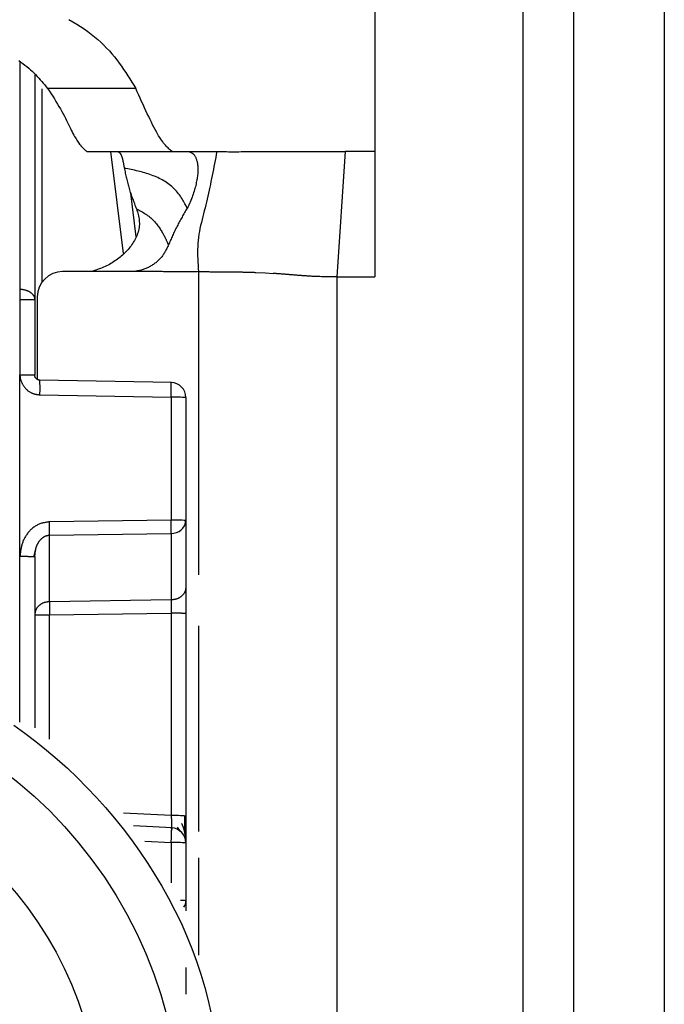
# Model space of a CAD drawing. Extents: x 328 to 4839, y 153 to 3174.
# Drawn here: x 1222 to 1235, y 966 to 986 of the extents above; entities that cross this region are included whole.
import ezdxf

# ---------------------------------------------------------------- set-up
doc = ezdxf.new("R2010")
doc.units = 0
doc.layers.get('0').update_dxf_attribs({"linetype": 'CONTINUOUS'})

msp = doc.modelspace()

# ---------------------------------------------------------------- linework, layer by layer
at = {"color": 7, "linetype": 'CONTINUOUS'}
for p, q in [((1229.369, 991.447), (1229.369, 983.431)), ((1232.319, 943.931), (1232.319, 986.431)), ((1233.319, 986.431), (1233.319, 943.931)), ((1235.119, 986.431), (1235.119, 943.931)), ((1222.619, 984.956), (1222.619, 980.481)), ((1224.623, 984.686), (1222.874, 984.686)), ((1223.65, 983.432), (1223.669, 983.431)), ((1223.669, 983.431), (1225.364, 983.431)), ((1225.344, 983.432), (1225.364, 983.431)), ((1225.364, 983.431), (1225.681, 983.431)), ((1225.681, 983.431), (1226.234, 983.431)), ((1228.782, 983.431), (1228.619, 980.943)), ((1229.369, 983.431), (1228.782, 983.431)), ((1229.369, 983.431), (1229.369, 980.943)), ((1224.63, 981.735), (1224.523, 982.605)), ((1224.504, 981.046), (1223.169, 981.046)), ((1227.009, 981.031), (1227.198, 981.022)), ((1227.198, 981.022), (1227.35, 981.012)), ((1228.619, 980.943), (1228.619, 947.431)), ((1228.619, 980.943), (1229.369, 980.943)), ((1222.319, 980.699), (1222.327, 980.699)), ((1222.319, 980.489), (1222.322, 978.998)), ((1222.327, 980.489), (1222.319, 980.489)), ((1222.619, 980.481), (1222.619, 978.991)), ((1222.669, 980.546), (1222.669, 978.904)), ((1222.324, 975.391), (1222.322, 978.998)), ((1225.336, 978.843), (1222.717, 978.89)), ((1222.72, 978.598), (1225.327, 978.551)), ((1225.327, 978.551), (1225.327, 976.109)), ((1225.619, 978.543), (1225.619, 976.101)), ((1225.327, 976.109), (1222.911, 976.074)), ((1225.619, 976.101), (1225.619, 974.778)), ((1222.911, 975.81), (1225.327, 975.845)), ((1222.911, 974.488), (1222.911, 975.81)), ((1225.327, 975.845), (1225.327, 974.522)), ((1222.599, 975.382), (1222.639, 975.537)), ((1222.619, 975.383), (1222.619, 971.983)), ((1225.327, 974.522), (1222.911, 974.488)), ((1222.911, 974.224), (1225.327, 974.259)), ((1225.327, 974.259), (1225.327, 970.237)), ((1225.619, 974.251), (1225.619, 970.229)), ((1225.346, 969.994), (1224.58, 970.035)), ((1225.446, 970.006), (1225.505, 969.922)), ((1225.619, 969.695), (1225.619, 968.547)), ((1225.619, 968.547), (1225.619, 968.343))]:
    msp.add_line(p, q, dxfattribs=at)
at = {"color": 8, "linetype": 'CONTINUOUS'}
for p, q in [((1222.32, 985.205), (1222.319, 980.699)), ((1222.766, 980.842), (1222.766, 984.679)), ((1224.125, 983.431), (1224.375, 981.409)), ((1225.869, 981.046), (1225.869, 975.023)), ((1222.324, 972.097), (1222.324, 975.391)), ((1222.911, 971.755), (1222.911, 974.224)), ((1225.869, 974.006), (1225.869, 969.925)), ((1225.327, 970.237), (1224.382, 970.288)), ((1224.803, 969.731), (1225.327, 969.703)), ((1225.327, 969.703), (1225.327, 968.9)), ((1225.869, 969.4), (1225.869, 967.464))]:
    msp.add_line(p, q, dxfattribs=at)
at = {"color": 7, "linetype": 'CONTINUOUS'}
for points in [[(1223.294, 986.056), (1223.373, 986.011), (1223.451, 985.965), (1223.526, 985.917), (1223.599, 985.868), (1223.669, 985.817), (1223.738, 985.765), (1223.804, 985.712), (1223.868, 985.658), (1223.929, 985.603), (1223.988, 985.547), (1224.045, 985.489), (1224.099, 985.431), (1224.151, 985.372), (1224.201, 985.312), (1224.249, 985.252), (1224.295, 985.19), (1224.339, 985.129), (1224.382, 985.066), (1224.424, 985.004), (1224.465, 984.94), (1224.505, 984.877), (1224.545, 984.813), (1224.584, 984.75), (1224.623, 984.686)], [(1222.301, 985.239), (1222.343, 985.21), (1222.384, 985.181), (1222.424, 985.152), (1222.462, 985.121), (1222.499, 985.09), (1222.534, 985.059), (1222.569, 985.027), (1222.602, 984.994), (1222.635, 984.961), (1222.667, 984.927), (1222.698, 984.894), (1222.728, 984.859), (1222.758, 984.825), (1222.787, 984.79), (1222.816, 984.756), (1222.845, 984.721), (1222.874, 984.686)], [(1222.874, 984.686), (1222.908, 984.634), (1222.941, 984.582), (1222.974, 984.53), (1223.007, 984.479), (1223.038, 984.428), (1223.069, 984.377), (1223.099, 984.327), (1223.128, 984.279), (1223.156, 984.231), (1223.181, 984.184), (1223.206, 984.138), (1223.229, 984.093), (1223.25, 984.05), (1223.271, 984.008), (1223.291, 983.968), (1223.309, 983.929), (1223.327, 983.892), (1223.344, 983.856), (1223.361, 983.823), (1223.377, 983.791), (1223.393, 983.761), (1223.409, 983.733), (1223.424, 983.707), (1223.439, 983.683), (1223.453, 983.66), (1223.468, 983.638), (1223.482, 983.618), (1223.495, 983.599), (1223.509, 983.581), (1223.523, 983.564), (1223.536, 983.548), (1223.549, 983.533), (1223.562, 983.519), (1223.575, 983.505), (1223.587, 983.492), (1223.6, 983.48), (1223.613, 983.467), (1223.625, 983.456), (1223.637, 983.444), (1223.65, 983.432)], [(1225.344, 983.432), (1225.328, 983.446), (1225.312, 983.459), (1225.296, 983.473), (1225.28, 983.488), (1225.264, 983.504), (1225.247, 983.52), (1225.23, 983.538), (1225.213, 983.557), (1225.196, 983.577), (1225.177, 983.6), (1225.159, 983.624), (1225.14, 983.651), (1225.12, 983.68), (1225.099, 983.712), (1225.078, 983.747), (1225.056, 983.784), (1225.033, 983.825), (1225.009, 983.869), (1224.985, 983.915), (1224.959, 983.964), (1224.934, 984.016), (1224.907, 984.07), (1224.88, 984.126), (1224.853, 984.183), (1224.825, 984.243), (1224.797, 984.303), (1224.769, 984.365), (1224.74, 984.428), (1224.711, 984.492), (1224.682, 984.556), (1224.652, 984.621), (1224.623, 984.686)], [(1224.275, 983.43), (1224.279, 983.428), (1224.282, 983.425), (1224.286, 983.423), (1224.29, 983.42), (1224.293, 983.417), (1224.297, 983.414), (1224.301, 983.411), (1224.304, 983.408), (1224.308, 983.404), (1224.311, 983.4), (1224.315, 983.396), (1224.318, 983.392), (1224.322, 983.387), (1224.325, 983.381), (1224.328, 983.376), (1224.331, 983.37), (1224.334, 983.363), (1224.337, 983.356), (1224.34, 983.348), (1224.343, 983.34), (1224.346, 983.332), (1224.349, 983.323), (1224.352, 983.314), (1224.354, 983.304), (1224.357, 983.294), (1224.36, 983.284), (1224.362, 983.273), (1224.365, 983.262), (1224.367, 983.25), (1224.37, 983.238), (1224.372, 983.226), (1224.375, 983.214), (1224.377, 983.201), (1224.38, 983.188), (1224.382, 983.174), (1224.384, 983.161), (1224.387, 983.147), (1224.389, 983.133), (1224.392, 983.12), (1224.394, 983.106)], [(1225.681, 983.431), (1225.688, 983.428), (1225.695, 983.425), (1225.702, 983.422), (1225.709, 983.42), (1225.716, 983.417), (1225.723, 983.413), (1225.729, 983.41), (1225.736, 983.406), (1225.743, 983.402), (1225.749, 983.397), (1225.756, 983.393), (1225.762, 983.387), (1225.769, 983.382), (1225.775, 983.375), (1225.781, 983.369), (1225.787, 983.361), (1225.793, 983.353), (1225.798, 983.345), (1225.804, 983.335), (1225.809, 983.325), (1225.814, 983.314), (1225.819, 983.303), (1225.824, 983.291), (1225.829, 983.278), (1225.833, 983.264), (1225.837, 983.25), (1225.841, 983.235), (1225.844, 983.219), (1225.847, 983.203), (1225.85, 983.186), (1225.852, 983.169), (1225.854, 983.151), (1225.856, 983.132), (1225.857, 983.113), (1225.857, 983.094), (1225.857, 983.074), (1225.857, 983.053), (1225.856, 983.032), (1225.855, 983.01), (1225.853, 982.988), (1225.85, 982.965), (1225.848, 982.942), (1225.844, 982.918), (1225.84, 982.893), (1225.836, 982.868), (1225.831, 982.842), (1225.826, 982.815), (1225.82, 982.788), (1225.814, 982.761), (1225.807, 982.733), (1225.799, 982.704), (1225.791, 982.675), (1225.782, 982.645), (1225.773, 982.615), (1225.764, 982.585), (1225.753, 982.554), (1225.742, 982.523), (1225.731, 982.492), (1225.718, 982.461), (1225.705, 982.43), (1225.691, 982.4), (1225.676, 982.369), (1225.661, 982.339), (1225.645, 982.31)], [(1226.234, 983.431), (1226.223, 983.372), (1226.211, 983.312), (1226.2, 983.253), (1226.188, 983.194), (1226.177, 983.135), (1226.165, 983.076), (1226.153, 983.017), (1226.141, 982.958), (1226.129, 982.899), (1226.117, 982.84), (1226.105, 982.781), (1226.092, 982.723), (1226.079, 982.664), (1226.066, 982.605), (1226.053, 982.547), (1226.04, 982.488), (1226.026, 982.43), (1226.013, 982.371), (1225.999, 982.313), (1225.984, 982.255), (1225.97, 982.197), (1225.955, 982.139), (1225.94, 982.081), (1225.926, 982.023), (1225.912, 981.964), (1225.899, 981.906), (1225.887, 981.847), (1225.877, 981.788), (1225.868, 981.728), (1225.861, 981.668), (1225.856, 981.608), (1225.853, 981.546), (1225.851, 981.485), (1225.851, 981.423), (1225.852, 981.36), (1225.854, 981.298), (1225.857, 981.235), (1225.861, 981.172), (1225.865, 981.109), (1225.869, 981.046)], [(1226.234, 983.431), (1226.272, 983.431), (1226.31, 983.431), (1226.347, 983.431), (1226.386, 983.431), (1226.424, 983.431), (1226.464, 983.43), (1226.504, 983.43), (1226.544, 983.43), (1226.586, 983.43), (1226.628, 983.43), (1226.672, 983.43), (1226.717, 983.431), (1226.763, 983.431), (1226.811, 983.431), (1226.86, 983.431), (1226.911, 983.431), (1226.964, 983.431), (1227.019, 983.431), (1227.076, 983.431), (1227.134, 983.431), (1227.196, 983.431), (1227.259, 983.431), (1227.325, 983.432), (1227.393, 983.432), (1227.463, 983.432), (1227.536, 983.432), (1227.611, 983.432), (1227.689, 983.432), (1227.769, 983.432), (1227.852, 983.432), (1227.938, 983.432), (1228.026, 983.432), (1228.116, 983.432), (1228.207, 983.432), (1228.301, 983.432), (1228.396, 983.432), (1228.491, 983.431), (1228.588, 983.431), (1228.685, 983.431), (1228.782, 983.431)], [(1225.645, 982.31), (1225.633, 982.331), (1225.622, 982.353), (1225.61, 982.375), (1225.598, 982.397), (1225.585, 982.42), (1225.572, 982.444), (1225.558, 982.468), (1225.544, 982.493), (1225.528, 982.519), (1225.512, 982.544), (1225.494, 982.57), (1225.475, 982.595), (1225.455, 982.62), (1225.434, 982.644), (1225.412, 982.668), (1225.389, 982.691), (1225.365, 982.714), (1225.341, 982.736), (1225.315, 982.757), (1225.289, 982.778), (1225.262, 982.798), (1225.235, 982.817), (1225.207, 982.835), (1225.179, 982.852), (1225.15, 982.869), (1225.12, 982.885), (1225.09, 982.9), (1225.06, 982.914), (1225.029, 982.928), (1224.998, 982.941), (1224.967, 982.953), (1224.935, 982.965), (1224.903, 982.977), (1224.87, 982.987), (1224.837, 982.998), (1224.804, 983.008), (1224.771, 983.017), (1224.737, 983.027), (1224.704, 983.035), (1224.67, 983.044), (1224.636, 983.052), (1224.601, 983.06), (1224.567, 983.068), (1224.532, 983.076), (1224.498, 983.084), (1224.463, 983.091), (1224.429, 983.098), (1224.394, 983.106)], [(1224.394, 983.106), (1224.399, 983.08), (1224.405, 983.055), (1224.41, 983.029), (1224.416, 983.004), (1224.421, 982.978), (1224.427, 982.953), (1224.433, 982.927), (1224.439, 982.902), (1224.445, 982.876), (1224.451, 982.851), (1224.457, 982.825), (1224.464, 982.8), (1224.47, 982.774), (1224.477, 982.749), (1224.484, 982.723), (1224.492, 982.698), (1224.499, 982.673), (1224.507, 982.647), (1224.515, 982.622), (1224.524, 982.597), (1224.533, 982.571), (1224.541, 982.546), (1224.551, 982.521), (1224.56, 982.496), (1224.569, 982.47), (1224.579, 982.445), (1224.589, 982.42), (1224.598, 982.395), (1224.608, 982.369), (1224.618, 982.344), (1224.628, 982.319), (1224.638, 982.294)], [(1224.638, 982.294), (1224.647, 982.266), (1224.655, 982.238), (1224.663, 982.21), (1224.67, 982.182), (1224.677, 982.154), (1224.683, 982.125), (1224.688, 982.097), (1224.692, 982.068), (1224.694, 982.039), (1224.695, 982.01), (1224.695, 981.98), (1224.693, 981.951), (1224.689, 981.921), (1224.684, 981.891), (1224.677, 981.861), (1224.669, 981.832), (1224.66, 981.802), (1224.65, 981.774), (1224.639, 981.745), (1224.626, 981.717), (1224.612, 981.69), (1224.598, 981.664), (1224.582, 981.637), (1224.565, 981.612), (1224.548, 981.586), (1224.53, 981.562), (1224.511, 981.537), (1224.491, 981.513), (1224.471, 981.489), (1224.45, 981.466), (1224.429, 981.443), (1224.407, 981.42), (1224.384, 981.398), (1224.361, 981.377), (1224.337, 981.355), (1224.313, 981.335), (1224.288, 981.314), (1224.263, 981.295), (1224.237, 981.276), (1224.211, 981.258), (1224.184, 981.24), (1224.157, 981.223), (1224.129, 981.207), (1224.101, 981.191), (1224.073, 981.177), (1224.044, 981.163), (1224.014, 981.149), (1223.985, 981.136), (1223.955, 981.124), (1223.925, 981.112), (1223.895, 981.1), (1223.864, 981.089), (1223.833, 981.078), (1223.803, 981.067), (1223.772, 981.056), (1223.741, 981.046)], [(1224.638, 982.294), (1224.664, 982.28), (1224.689, 982.266), (1224.714, 982.253), (1224.739, 982.239), (1224.764, 982.225), (1224.788, 982.21), (1224.812, 982.195), (1224.835, 982.18), (1224.858, 982.164), (1224.881, 982.148), (1224.903, 982.131), (1224.924, 982.114), (1224.944, 982.096), (1224.963, 982.077), (1224.982, 982.058), (1225, 982.038), (1225.017, 982.018), (1225.034, 981.998), (1225.049, 981.978), (1225.064, 981.958), (1225.079, 981.938), (1225.092, 981.918), (1225.105, 981.899), (1225.117, 981.88), (1225.129, 981.862), (1225.14, 981.844), (1225.15, 981.827), (1225.159, 981.81), (1225.169, 981.794), (1225.177, 981.778), (1225.185, 981.763), (1225.193, 981.748), (1225.2, 981.734), (1225.207, 981.721), (1225.213, 981.708), (1225.219, 981.695), (1225.225, 981.683), (1225.23, 981.672), (1225.235, 981.661), (1225.24, 981.65), (1225.245, 981.64), (1225.249, 981.63), (1225.253, 981.62), (1225.257, 981.611), (1225.261, 981.601), (1225.265, 981.592), (1225.269, 981.583), (1225.273, 981.574)], [(1225.645, 982.31), (1225.632, 982.287), (1225.619, 982.265), (1225.606, 982.243), (1225.593, 982.22), (1225.58, 982.198), (1225.567, 982.175), (1225.555, 982.153), (1225.542, 982.131), (1225.529, 982.108), (1225.517, 982.086), (1225.504, 982.063), (1225.492, 982.04), (1225.48, 982.018), (1225.468, 981.995), (1225.456, 981.972), (1225.444, 981.949), (1225.432, 981.926), (1225.421, 981.903), (1225.409, 981.88), (1225.398, 981.857), (1225.387, 981.833), (1225.376, 981.81), (1225.366, 981.787), (1225.355, 981.763), (1225.345, 981.74), (1225.334, 981.716), (1225.324, 981.692), (1225.314, 981.669), (1225.303, 981.645), (1225.293, 981.621), (1225.283, 981.598), (1225.273, 981.574)], [(1225.273, 981.574), (1225.264, 981.557), (1225.256, 981.54), (1225.248, 981.522), (1225.239, 981.505), (1225.23, 981.488), (1225.222, 981.472), (1225.212, 981.455), (1225.203, 981.438), (1225.194, 981.422), (1225.184, 981.406), (1225.174, 981.39), (1225.163, 981.374), (1225.152, 981.359), (1225.141, 981.344), (1225.129, 981.329), (1225.117, 981.315), (1225.104, 981.301), (1225.091, 981.287), (1225.078, 981.274), (1225.064, 981.261), (1225.049, 981.248), (1225.035, 981.236), (1225.02, 981.224), (1225.005, 981.213), (1224.989, 981.201), (1224.974, 981.19), (1224.958, 981.18), (1224.941, 981.17), (1224.925, 981.16), (1224.908, 981.15), (1224.892, 981.141), (1224.875, 981.132), (1224.857, 981.124), (1224.84, 981.116), (1224.823, 981.109), (1224.805, 981.101), (1224.787, 981.095), (1224.769, 981.088), (1224.751, 981.083), (1224.733, 981.077), (1224.715, 981.072), (1224.696, 981.068), (1224.678, 981.064), (1224.659, 981.06), (1224.641, 981.057), (1224.622, 981.055), (1224.603, 981.052), (1224.584, 981.049)], [(1224.584, 981.049), (1224.582, 981.049), (1224.579, 981.049), (1224.577, 981.049), (1224.574, 981.049), (1224.572, 981.048), (1224.569, 981.048), (1224.567, 981.048), (1224.564, 981.048), (1224.562, 981.048), (1224.559, 981.047), (1224.557, 981.047), (1224.554, 981.047), (1224.552, 981.047), (1224.549, 981.047), (1224.547, 981.047), (1224.544, 981.047), (1224.542, 981.047), (1224.539, 981.046), (1224.536, 981.046), (1224.534, 981.046), (1224.531, 981.046), (1224.529, 981.046), (1224.526, 981.046), (1224.524, 981.046), (1224.521, 981.046), (1224.519, 981.046), (1224.516, 981.046), (1224.514, 981.046), (1224.511, 981.046), (1224.509, 981.046), (1224.506, 981.046), (1224.504, 981.046)], [(1225.869, 981.046), (1225.842, 981.045), (1225.815, 981.045), (1225.789, 981.045), (1225.762, 981.045), (1225.735, 981.045), (1225.708, 981.045), (1225.682, 981.045), (1225.655, 981.045), (1225.628, 981.045), (1225.601, 981.045), (1225.575, 981.045), (1225.548, 981.045), (1225.521, 981.045), (1225.494, 981.045), (1225.468, 981.045), (1225.441, 981.045), (1225.414, 981.045), (1225.387, 981.045), (1225.361, 981.045), (1225.334, 981.045), (1225.307, 981.045), (1225.28, 981.045), (1225.253, 981.045), (1225.227, 981.045), (1225.2, 981.045), (1225.173, 981.045), (1225.146, 981.046), (1225.12, 981.046), (1225.093, 981.046), (1225.066, 981.046), (1225.039, 981.046), (1225.013, 981.047), (1224.986, 981.047), (1224.959, 981.047), (1224.932, 981.047), (1224.906, 981.047), (1224.879, 981.048), (1224.852, 981.048), (1224.825, 981.048), (1224.799, 981.048), (1224.772, 981.048), (1224.745, 981.048), (1224.718, 981.049), (1224.691, 981.049), (1224.665, 981.049), (1224.638, 981.049), (1224.611, 981.049), (1224.584, 981.049)], [(1225.869, 981.046), (1225.89, 981.046), (1225.91, 981.046), (1225.931, 981.046), (1225.952, 981.046), (1225.972, 981.046), (1225.993, 981.046), (1226.014, 981.046), (1226.034, 981.046), (1226.055, 981.046), (1226.075, 981.046), (1226.096, 981.045), (1226.116, 981.045), (1226.137, 981.045), (1226.157, 981.045), (1226.178, 981.045), (1226.198, 981.045), (1226.218, 981.045), (1226.238, 981.045), (1226.258, 981.045), (1226.278, 981.045), (1226.298, 981.045), (1226.318, 981.045), (1226.338, 981.045), (1226.358, 981.044), (1226.378, 981.044), (1226.398, 981.044), (1226.418, 981.044), (1226.438, 981.044), (1226.458, 981.044), (1226.478, 981.044), (1226.497, 981.043), (1226.517, 981.043)], [(1226.517, 981.043), (1226.536, 981.043), (1226.555, 981.043), (1226.573, 981.042), (1226.592, 981.042), (1226.61, 981.042), (1226.628, 981.041), (1226.647, 981.041), (1226.665, 981.041), (1226.682, 981.041), (1226.7, 981.04), (1226.717, 981.04), (1226.734, 981.04), (1226.751, 981.039), (1226.767, 981.039), (1226.783, 981.039), (1226.799, 981.038), (1226.814, 981.038), (1226.829, 981.037), (1226.843, 981.037), (1226.857, 981.037), (1226.871, 981.036), (1226.884, 981.036), (1226.898, 981.035), (1226.911, 981.035), (1226.923, 981.034), (1226.936, 981.034), (1226.948, 981.033), (1226.961, 981.033), (1226.973, 981.033), (1226.985, 981.032), (1226.997, 981.032), (1227.009, 981.031)], [(1228.619, 980.943), (1228.57, 980.943), (1228.523, 980.943), (1228.476, 980.944), (1228.431, 980.944), (1228.388, 980.944), (1228.349, 980.945), (1228.313, 980.946), (1228.28, 980.947), (1228.249, 980.948), (1228.221, 980.949), (1228.195, 980.95), (1228.17, 980.951), (1228.147, 980.952), (1228.125, 980.953), (1228.104, 980.954), (1228.085, 980.955), (1228.065, 980.957), (1228.047, 980.958), (1228.029, 980.959), (1228.011, 980.96), (1227.994, 980.961), (1227.977, 980.962), (1227.961, 980.963), (1227.945, 980.965), (1227.93, 980.966), (1227.914, 980.967), (1227.899, 980.968), (1227.884, 980.969), (1227.869, 980.971), (1227.855, 980.972), (1227.84, 980.973), (1227.825, 980.974), (1227.811, 980.975), (1227.796, 980.976), (1227.781, 980.978), (1227.767, 980.979), (1227.752, 980.98), (1227.737, 980.981), (1227.722, 980.982), (1227.708, 980.984), (1227.693, 980.985), (1227.678, 980.986), (1227.663, 980.987), (1227.648, 980.988), (1227.634, 980.989), (1227.619, 980.991), (1227.604, 980.992), (1227.589, 980.993), (1227.574, 980.994), (1227.559, 980.995), (1227.544, 980.997), (1227.53, 980.998), (1227.515, 980.999), (1227.5, 981), (1227.485, 981.001), (1227.47, 981.002), (1227.455, 981.004), (1227.44, 981.005), (1227.425, 981.006), (1227.41, 981.007), (1227.395, 981.008), (1227.38, 981.01), (1227.365, 981.011), (1227.35, 981.012)], [(1222.327, 980.699), (1222.337, 980.698), (1222.346, 980.697), (1222.356, 980.696), (1222.365, 980.695), (1222.375, 980.694), (1222.384, 980.692), (1222.394, 980.691), (1222.403, 980.689), (1222.412, 980.687), (1222.421, 980.685), (1222.43, 980.683), (1222.439, 980.681), (1222.448, 980.678), (1222.457, 980.675), (1222.465, 980.672), (1222.473, 980.668), (1222.482, 980.665), (1222.49, 980.661), (1222.497, 980.657), (1222.505, 980.652), (1222.513, 980.648), (1222.52, 980.643), (1222.527, 980.638), (1222.534, 980.633), (1222.541, 980.628), (1222.547, 980.623), (1222.553, 980.617), (1222.559, 980.612), (1222.565, 980.606), (1222.571, 980.6), (1222.576, 980.595), (1222.581, 980.589), (1222.585, 980.582), (1222.59, 980.576), (1222.593, 980.57), (1222.597, 980.563), (1222.6, 980.557), (1222.603, 980.55), (1222.605, 980.544), (1222.608, 980.537), (1222.61, 980.53), (1222.611, 980.523), (1222.613, 980.516), (1222.614, 980.509), (1222.616, 980.502), (1222.617, 980.495), (1222.618, 980.488), (1222.619, 980.481)], [(1222.619, 980.481), (1222.618, 980.482), (1222.617, 980.482), (1222.616, 980.482), (1222.614, 980.482), (1222.613, 980.483), (1222.611, 980.483), (1222.61, 980.483), (1222.608, 980.483), (1222.605, 980.484), (1222.603, 980.484), (1222.6, 980.484), (1222.597, 980.484), (1222.593, 980.485), (1222.59, 980.485), (1222.585, 980.485), (1222.581, 980.485), (1222.576, 980.486), (1222.571, 980.486), (1222.565, 980.486), (1222.559, 980.486), (1222.553, 980.486), (1222.547, 980.487), (1222.541, 980.487), (1222.534, 980.487), (1222.527, 980.487), (1222.52, 980.487), (1222.513, 980.487), (1222.505, 980.488), (1222.497, 980.488), (1222.49, 980.488), (1222.482, 980.488), (1222.473, 980.488), (1222.465, 980.488), (1222.457, 980.488), (1222.448, 980.489), (1222.439, 980.489), (1222.43, 980.489), (1222.421, 980.489), (1222.412, 980.489), (1222.403, 980.489), (1222.394, 980.489), (1222.384, 980.489), (1222.375, 980.489), (1222.365, 980.489), (1222.356, 980.489), (1222.346, 980.489), (1222.337, 980.489), (1222.327, 980.489)], [(1222.322, 978.998), (1222.323, 978.987), (1222.324, 978.976), (1222.325, 978.965), (1222.326, 978.954), (1222.328, 978.943), (1222.329, 978.932), (1222.331, 978.921), (1222.334, 978.911), (1222.337, 978.9), (1222.34, 978.889), (1222.344, 978.879), (1222.348, 978.869), (1222.352, 978.858), (1222.356, 978.848), (1222.361, 978.838), (1222.366, 978.828), (1222.371, 978.818), (1222.376, 978.808), (1222.381, 978.799), (1222.387, 978.789), (1222.393, 978.78), (1222.399, 978.77), (1222.406, 978.761), (1222.412, 978.752), (1222.419, 978.744), (1222.426, 978.735), (1222.433, 978.727), (1222.441, 978.719), (1222.449, 978.711), (1222.457, 978.703), (1222.465, 978.695), (1222.474, 978.688), (1222.482, 978.681), (1222.491, 978.674), (1222.5, 978.668), (1222.51, 978.662), (1222.519, 978.656), (1222.529, 978.65), (1222.539, 978.645), (1222.548, 978.64), (1222.559, 978.636), (1222.569, 978.631), (1222.579, 978.628), (1222.589, 978.624), (1222.6, 978.621), (1222.611, 978.618), (1222.621, 978.615), (1222.632, 978.613), (1222.643, 978.61), (1222.654, 978.608), (1222.665, 978.606), (1222.676, 978.605), (1222.687, 978.603), (1222.698, 978.601), (1222.709, 978.6), (1222.72, 978.598)], [(1222.322, 978.998), (1222.332, 978.998), (1222.342, 978.998), (1222.352, 978.998), (1222.361, 978.998), (1222.371, 978.998), (1222.381, 978.998), (1222.39, 978.998), (1222.399, 978.998), (1222.409, 978.998), (1222.418, 978.998), (1222.427, 978.998), (1222.436, 978.998), (1222.445, 978.998), (1222.454, 978.997), (1222.462, 978.997), (1222.471, 978.997), (1222.479, 978.997), (1222.487, 978.997), (1222.495, 978.997), (1222.503, 978.997), (1222.511, 978.997), (1222.518, 978.996), (1222.525, 978.996), (1222.532, 978.996), (1222.539, 978.996), (1222.546, 978.996), (1222.552, 978.995), (1222.558, 978.995), (1222.564, 978.995), (1222.57, 978.995), (1222.575, 978.995), (1222.58, 978.994), (1222.585, 978.994), (1222.589, 978.994), (1222.593, 978.994), (1222.597, 978.994), (1222.6, 978.993), (1222.603, 978.993), (1222.605, 978.993), (1222.607, 978.993), (1222.609, 978.992), (1222.611, 978.992), (1222.613, 978.992), (1222.614, 978.992), (1222.616, 978.991), (1222.617, 978.991), (1222.618, 978.991), (1222.619, 978.991)], [(1222.717, 978.89), (1222.715, 978.891), (1222.712, 978.891), (1222.71, 978.891), (1222.708, 978.891), (1222.705, 978.892), (1222.703, 978.892), (1222.7, 978.892), (1222.698, 978.893), (1222.696, 978.893), (1222.693, 978.894), (1222.691, 978.894), (1222.689, 978.895), (1222.686, 978.896), (1222.684, 978.897), (1222.682, 978.898), (1222.68, 978.898), (1222.677, 978.899), (1222.675, 978.901), (1222.673, 978.902), (1222.671, 978.903), (1222.669, 978.904), (1222.667, 978.905), (1222.665, 978.907), (1222.663, 978.908), (1222.661, 978.909), (1222.659, 978.911), (1222.657, 978.912), (1222.655, 978.914), (1222.653, 978.915), (1222.651, 978.917), (1222.65, 978.919), (1222.648, 978.92), (1222.646, 978.922), (1222.645, 978.924), (1222.643, 978.926), (1222.641, 978.928), (1222.64, 978.929), (1222.638, 978.931), (1222.637, 978.933), (1222.636, 978.935), (1222.634, 978.937), (1222.633, 978.94), (1222.632, 978.942), (1222.631, 978.944), (1222.629, 978.946), (1222.628, 978.948), (1222.627, 978.95), (1222.626, 978.953), (1222.626, 978.955), (1222.625, 978.957), (1222.624, 978.959), (1222.623, 978.962), (1222.623, 978.964), (1222.622, 978.966), (1222.622, 978.969), (1222.621, 978.971), (1222.621, 978.974), (1222.621, 978.976), (1222.62, 978.978), (1222.62, 978.981), (1222.62, 978.983), (1222.619, 978.986), (1222.619, 978.988), (1222.619, 978.991)], [(1225.327, 978.551), (1225.327, 978.561), (1225.327, 978.571), (1225.327, 978.58), (1225.327, 978.59), (1225.328, 978.6), (1225.328, 978.609), (1225.328, 978.619), (1225.328, 978.628), (1225.328, 978.638), (1225.328, 978.647), (1225.328, 978.656), (1225.328, 978.665), (1225.328, 978.674), (1225.328, 978.683), (1225.328, 978.691), (1225.328, 978.7), (1225.328, 978.708), (1225.328, 978.716), (1225.328, 978.724), (1225.328, 978.732), (1225.328, 978.739), (1225.328, 978.747), (1225.328, 978.754), (1225.328, 978.761), (1225.328, 978.768), (1225.328, 978.774), (1225.328, 978.78), (1225.328, 978.786), (1225.328, 978.792), (1225.328, 978.797), (1225.328, 978.803), (1225.327, 978.807), (1225.327, 978.812), (1225.327, 978.816), (1225.327, 978.82), (1225.327, 978.823), (1225.327, 978.826), (1225.326, 978.829), (1225.326, 978.831), (1225.326, 978.833), (1225.326, 978.835), (1225.326, 978.837), (1225.325, 978.838), (1225.325, 978.839), (1225.325, 978.84), (1225.325, 978.841), (1225.324, 978.842), (1225.324, 978.843)], [(1225.327, 975.845), (1225.327, 975.849), (1225.327, 975.853), (1225.327, 975.857), (1225.327, 975.861), (1225.327, 975.865), (1225.327, 975.869), (1225.327, 975.873), (1225.328, 975.877), (1225.328, 975.881), (1225.328, 975.885), (1225.328, 975.89), (1225.328, 975.894), (1225.328, 975.899), (1225.328, 975.904), (1225.328, 975.909), (1225.328, 975.914), (1225.328, 975.919), (1225.328, 975.924), (1225.328, 975.93), (1225.328, 975.935), (1225.328, 975.941), (1225.328, 975.946), (1225.328, 975.952), (1225.328, 975.958), (1225.328, 975.964), (1225.328, 975.969), (1225.328, 975.975), (1225.328, 975.981), (1225.328, 975.987), (1225.328, 975.993), (1225.328, 976), (1225.328, 976.006), (1225.328, 976.012), (1225.328, 976.018), (1225.328, 976.024), (1225.328, 976.031), (1225.328, 976.037), (1225.328, 976.044), (1225.328, 976.05), (1225.328, 976.056), (1225.327, 976.063), (1225.327, 976.069), (1225.327, 976.076), (1225.327, 976.082), (1225.327, 976.089), (1225.327, 976.096), (1225.327, 976.102), (1225.327, 976.109)], [(1225.599, 976.008), (1225.6, 976.011), (1225.6, 976.014), (1225.601, 976.017), (1225.602, 976.02), (1225.603, 976.023), (1225.604, 976.026), (1225.604, 976.029), (1225.605, 976.032), (1225.606, 976.035), (1225.606, 976.037), (1225.607, 976.04), (1225.608, 976.043), (1225.608, 976.046), (1225.609, 976.049), (1225.61, 976.052), (1225.61, 976.055), (1225.611, 976.058), (1225.611, 976.061), (1225.611, 976.064), (1225.612, 976.067), (1225.612, 976.07), (1225.612, 976.073), (1225.613, 976.076), (1225.613, 976.079), (1225.613, 976.082), (1225.613, 976.084), (1225.613, 976.087), (1225.613, 976.09), (1225.613, 976.093), (1225.613, 976.096), (1225.613, 976.099), (1225.613, 976.102)], [(1222.911, 976.074), (1222.893, 976.072), (1222.876, 976.069), (1222.858, 976.067), (1222.84, 976.064), (1222.823, 976.061), (1222.805, 976.058), (1222.788, 976.055), (1222.771, 976.05), (1222.754, 976.046), (1222.737, 976.041), (1222.72, 976.035), (1222.704, 976.028), (1222.688, 976.021), (1222.672, 976.013), (1222.656, 976.005), (1222.641, 975.996), (1222.626, 975.986), (1222.611, 975.976), (1222.597, 975.966), (1222.583, 975.955), (1222.569, 975.943), (1222.556, 975.932), (1222.543, 975.92), (1222.53, 975.907), (1222.518, 975.894), (1222.506, 975.881), (1222.494, 975.868), (1222.483, 975.854), (1222.472, 975.84), (1222.461, 975.826), (1222.451, 975.811), (1222.441, 975.796), (1222.432, 975.781), (1222.423, 975.766), (1222.414, 975.75), (1222.406, 975.734), (1222.398, 975.718), (1222.391, 975.702), (1222.384, 975.685), (1222.378, 975.669), (1222.372, 975.652), (1222.367, 975.635), (1222.362, 975.618), (1222.357, 975.601), (1222.353, 975.584), (1222.349, 975.567), (1222.346, 975.55), (1222.343, 975.532), (1222.34, 975.515), (1222.337, 975.497), (1222.335, 975.479), (1222.332, 975.462), (1222.33, 975.444), (1222.328, 975.426), (1222.326, 975.408), (1222.324, 975.391)], [(1222.619, 975.383), (1222.62, 975.392), (1222.62, 975.4), (1222.621, 975.409), (1222.622, 975.418), (1222.623, 975.427), (1222.623, 975.435), (1222.624, 975.444), (1222.625, 975.453), (1222.626, 975.461), (1222.627, 975.47), (1222.628, 975.479), (1222.63, 975.487), (1222.631, 975.496), (1222.632, 975.505), (1222.634, 975.513), (1222.636, 975.522), (1222.638, 975.53), (1222.64, 975.539), (1222.642, 975.547), (1222.644, 975.556), (1222.646, 975.564), (1222.649, 975.573), (1222.652, 975.581), (1222.655, 975.589), (1222.658, 975.597), (1222.661, 975.605), (1222.665, 975.614), (1222.668, 975.622), (1222.672, 975.63), (1222.676, 975.638), (1222.68, 975.645), (1222.684, 975.653), (1222.689, 975.661), (1222.693, 975.668), (1222.698, 975.676), (1222.703, 975.683), (1222.708, 975.691), (1222.713, 975.698), (1222.719, 975.705), (1222.724, 975.712), (1222.73, 975.719), (1222.736, 975.725), (1222.742, 975.732), (1222.749, 975.738), (1222.755, 975.744), (1222.762, 975.75), (1222.769, 975.756), (1222.776, 975.762), (1222.783, 975.767), (1222.791, 975.772), (1222.799, 975.777), (1222.806, 975.782), (1222.815, 975.786), (1222.823, 975.79), (1222.831, 975.794), (1222.84, 975.797), (1222.848, 975.8), (1222.857, 975.802), (1222.866, 975.804), (1222.875, 975.806), (1222.884, 975.807), (1222.893, 975.808), (1222.902, 975.809), (1222.911, 975.81)], [(1222.324, 975.391), (1222.334, 975.391), (1222.343, 975.391), (1222.353, 975.391), (1222.363, 975.391), (1222.372, 975.391), (1222.382, 975.39), (1222.391, 975.39), (1222.401, 975.39), (1222.41, 975.39), (1222.419, 975.39), (1222.428, 975.39), (1222.437, 975.39), (1222.446, 975.39), (1222.455, 975.39), (1222.463, 975.39), (1222.472, 975.39), (1222.48, 975.389), (1222.488, 975.389), (1222.496, 975.389), (1222.504, 975.389), (1222.511, 975.389), (1222.519, 975.389), (1222.526, 975.389), (1222.533, 975.388), (1222.54, 975.388), (1222.546, 975.388), (1222.553, 975.388), (1222.559, 975.388), (1222.564, 975.387), (1222.57, 975.387), (1222.575, 975.387), (1222.58, 975.387), (1222.585, 975.387), (1222.589, 975.386), (1222.593, 975.386), (1222.597, 975.386), (1222.6, 975.386), (1222.603, 975.385), (1222.605, 975.385), (1222.607, 975.385), (1222.609, 975.385), (1222.611, 975.384), (1222.613, 975.384), (1222.614, 975.384), (1222.616, 975.384), (1222.617, 975.383), (1222.618, 975.383), (1222.619, 975.383)], [(1225.619, 974.778), (1225.618, 974.77), (1225.617, 974.762), (1225.616, 974.753), (1225.614, 974.745), (1225.613, 974.737), (1225.611, 974.729), (1225.61, 974.721), (1225.608, 974.713), (1225.605, 974.705), (1225.603, 974.697), (1225.6, 974.689), (1225.597, 974.682), (1225.593, 974.674), (1225.59, 974.667), (1225.585, 974.66), (1225.581, 974.652), (1225.576, 974.645), (1225.571, 974.638), (1225.565, 974.631), (1225.559, 974.625), (1225.553, 974.618), (1225.547, 974.612), (1225.541, 974.606), (1225.534, 974.6), (1225.527, 974.594), (1225.52, 974.588), (1225.513, 974.583), (1225.505, 974.577), (1225.497, 974.572), (1225.49, 974.567), (1225.482, 974.563), (1225.473, 974.558), (1225.465, 974.554), (1225.457, 974.551), (1225.448, 974.547), (1225.439, 974.544), (1225.43, 974.541), (1225.421, 974.538), (1225.412, 974.536), (1225.403, 974.534), (1225.394, 974.532), (1225.384, 974.53), (1225.375, 974.529), (1225.365, 974.527), (1225.356, 974.526), (1225.346, 974.525), (1225.336, 974.524), (1225.327, 974.522)], [(1225.327, 974.522), (1225.327, 974.519), (1225.327, 974.515), (1225.327, 974.511), (1225.327, 974.507), (1225.327, 974.503), (1225.327, 974.499), (1225.327, 974.495), (1225.327, 974.491), (1225.328, 974.487), (1225.328, 974.482), (1225.328, 974.478), (1225.328, 974.473), (1225.328, 974.469), (1225.328, 974.464), (1225.328, 974.459), (1225.328, 974.454), (1225.328, 974.449), (1225.328, 974.443), (1225.328, 974.438), (1225.328, 974.432), (1225.328, 974.427), (1225.328, 974.421), (1225.328, 974.416), (1225.328, 974.41), (1225.328, 974.404), (1225.328, 974.398), (1225.328, 974.392), (1225.328, 974.386), (1225.328, 974.38), (1225.328, 974.374), (1225.328, 974.368), (1225.328, 974.362), (1225.328, 974.356), (1225.328, 974.349), (1225.328, 974.343), (1225.328, 974.337), (1225.328, 974.33), (1225.328, 974.324), (1225.328, 974.318), (1225.327, 974.311), (1225.327, 974.305), (1225.327, 974.298), (1225.327, 974.292), (1225.327, 974.285), (1225.327, 974.279), (1225.327, 974.272), (1225.327, 974.266), (1225.327, 974.259)], [(1222.911, 974.488), (1222.902, 974.486), (1222.892, 974.485), (1222.882, 974.484), (1222.873, 974.483), (1222.863, 974.481), (1222.854, 974.48), (1222.844, 974.478), (1222.835, 974.476), (1222.826, 974.474), (1222.817, 974.472), (1222.808, 974.469), (1222.799, 974.466), (1222.79, 974.463), (1222.781, 974.46), (1222.773, 974.456), (1222.765, 974.452), (1222.756, 974.447), (1222.748, 974.443), (1222.741, 974.438), (1222.733, 974.433), (1222.725, 974.427), (1222.718, 974.422), (1222.711, 974.416), (1222.704, 974.41), (1222.697, 974.404), (1222.691, 974.398), (1222.685, 974.392), (1222.679, 974.385), (1222.673, 974.379), (1222.667, 974.372), (1222.662, 974.365), (1222.657, 974.358), (1222.653, 974.351), (1222.649, 974.343), (1222.645, 974.336), (1222.641, 974.328), (1222.638, 974.321), (1222.635, 974.313), (1222.633, 974.305), (1222.63, 974.297), (1222.628, 974.289), (1222.627, 974.281), (1222.625, 974.273), (1222.624, 974.265), (1222.622, 974.257), (1222.621, 974.248), (1222.62, 974.24), (1222.619, 974.232)], [(1222.619, 974.232), (1222.62, 974.232), (1222.621, 974.231), (1222.622, 974.231), (1222.624, 974.231), (1222.625, 974.231), (1222.627, 974.23), (1222.628, 974.23), (1222.63, 974.23), (1222.633, 974.23), (1222.635, 974.229), (1222.638, 974.229), (1222.641, 974.229), (1222.645, 974.229), (1222.649, 974.228), (1222.653, 974.228), (1222.657, 974.228), (1222.662, 974.228), (1222.667, 974.228), (1222.673, 974.227), (1222.679, 974.227), (1222.685, 974.227), (1222.691, 974.227), (1222.697, 974.227), (1222.704, 974.226), (1222.711, 974.226), (1222.718, 974.226), (1222.725, 974.226), (1222.733, 974.226), (1222.741, 974.226), (1222.748, 974.225), (1222.756, 974.225), (1222.765, 974.225), (1222.773, 974.225), (1222.781, 974.225), (1222.79, 974.225), (1222.799, 974.225), (1222.808, 974.225), (1222.817, 974.225), (1222.826, 974.224), (1222.835, 974.224), (1222.844, 974.224), (1222.854, 974.224), (1222.863, 974.224), (1222.873, 974.224), (1222.882, 974.224), (1222.892, 974.224), (1222.902, 974.224), (1222.911, 974.224)], [(1225.619, 974.251), (1225.618, 974.251), (1225.617, 974.252), (1225.616, 974.252), (1225.614, 974.252), (1225.613, 974.252), (1225.611, 974.253), (1225.61, 974.253), (1225.608, 974.253), (1225.605, 974.253), (1225.603, 974.254), (1225.6, 974.254), (1225.597, 974.254), (1225.593, 974.254), (1225.59, 974.254), (1225.585, 974.255), (1225.581, 974.255), (1225.576, 974.255), (1225.571, 974.255), (1225.565, 974.256), (1225.559, 974.256), (1225.553, 974.256), (1225.547, 974.256), (1225.541, 974.256), (1225.534, 974.257), (1225.527, 974.257), (1225.52, 974.257), (1225.513, 974.257), (1225.505, 974.257), (1225.497, 974.257), (1225.49, 974.258), (1225.482, 974.258), (1225.473, 974.258), (1225.465, 974.258), (1225.457, 974.258), (1225.448, 974.258), (1225.439, 974.258), (1225.43, 974.258), (1225.421, 974.258), (1225.412, 974.259), (1225.403, 974.259), (1225.394, 974.259), (1225.384, 974.259), (1225.375, 974.259), (1225.365, 974.259), (1225.356, 974.259), (1225.346, 974.259), (1225.336, 974.259), (1225.327, 974.259)], [(1222.201, 972.033), (1222.423, 971.874), (1222.641, 971.709), (1222.854, 971.538), (1223.062, 971.362), (1223.265, 971.18), (1223.462, 970.992), (1223.655, 970.798), (1223.842, 970.6), (1224.024, 970.396), (1224.2, 970.187), (1224.372, 969.973), (1224.537, 969.754), (1224.698, 969.531), (1224.852, 969.303), (1224.999, 969.071), (1225.141, 968.834), (1225.275, 968.594), (1225.402, 968.351), (1225.522, 968.104), (1225.633, 967.853), (1225.737, 967.6), (1225.832, 967.344), (1225.919, 967.085), (1225.996, 966.824), (1226.064, 966.561), (1226.124, 966.296)], [(1225.327, 970.237), (1225.327, 970.229), (1225.328, 970.221), (1225.328, 970.212), (1225.329, 970.204), (1225.329, 970.196), (1225.329, 970.187), (1225.33, 970.179), (1225.33, 970.171), (1225.33, 970.163), (1225.331, 970.155), (1225.331, 970.147), (1225.332, 970.139), (1225.332, 970.131), (1225.332, 970.123), (1225.333, 970.116), (1225.333, 970.108), (1225.333, 970.101), (1225.333, 970.094), (1225.334, 970.086), (1225.334, 970.079), (1225.334, 970.072), (1225.334, 970.066), (1225.335, 970.059), (1225.335, 970.052), (1225.335, 970.046), (1225.335, 970.04), (1225.335, 970.034), (1225.336, 970.028), (1225.336, 970.022), (1225.336, 970.016), (1225.336, 970.011), (1225.336, 970.005), (1225.336, 970), (1225.336, 969.995), (1225.336, 969.991), (1225.336, 969.986), (1225.337, 969.982), (1225.337, 969.978), (1225.337, 969.974), (1225.337, 969.971), (1225.337, 969.968), (1225.336, 969.965), (1225.336, 969.962), (1225.336, 969.96), (1225.336, 969.958), (1225.336, 969.956), (1225.336, 969.954), (1225.336, 969.953), (1225.336, 969.951), (1225.336, 969.95), (1225.336, 969.949), (1225.335, 969.948), (1225.335, 969.947), (1225.335, 969.946), (1225.335, 969.946), (1225.335, 969.945)], [(1225.601, 969.882), (1225.601, 969.888), (1225.601, 969.894), (1225.601, 969.9), (1225.601, 969.906), (1225.601, 969.912), (1225.601, 969.918), (1225.601, 969.924), (1225.601, 969.931), (1225.601, 969.937), (1225.601, 969.943), (1225.601, 969.95), (1225.601, 969.956), (1225.601, 969.963), (1225.601, 969.97), (1225.601, 969.977), (1225.601, 969.984), (1225.601, 969.991), (1225.601, 969.998), (1225.601, 970.005), (1225.601, 970.012), (1225.601, 970.02), (1225.601, 970.027), (1225.6, 970.034), (1225.6, 970.042), (1225.6, 970.049), (1225.6, 970.057), (1225.6, 970.065), (1225.6, 970.072), (1225.6, 970.08), (1225.6, 970.088), (1225.6, 970.096), (1225.6, 970.103), (1225.6, 970.111), (1225.6, 970.119), (1225.6, 970.127), (1225.6, 970.135), (1225.6, 970.143), (1225.599, 970.151), (1225.599, 970.159), (1225.599, 970.167), (1225.599, 970.175), (1225.599, 970.183), (1225.599, 970.192), (1225.599, 970.2), (1225.599, 970.208), (1225.599, 970.216), (1225.599, 970.224), (1225.599, 970.232)], [(1225.617, 969.75), (1225.617, 969.756), (1225.616, 969.762), (1225.616, 969.768), (1225.616, 969.774), (1225.616, 969.78), (1225.615, 969.787), (1225.615, 969.793), (1225.614, 969.8), (1225.613, 969.807), (1225.613, 969.813), (1225.612, 969.82), (1225.611, 969.827), (1225.61, 969.834), (1225.609, 969.841), (1225.608, 969.848), (1225.607, 969.855), (1225.606, 969.863), (1225.604, 969.87), (1225.603, 969.877), (1225.602, 969.884), (1225.6, 969.891), (1225.599, 969.899), (1225.597, 969.906), (1225.596, 969.913), (1225.594, 969.92), (1225.593, 969.928), (1225.591, 969.935), (1225.589, 969.942), (1225.587, 969.949), (1225.585, 969.956), (1225.583, 969.964), (1225.581, 969.971), (1225.579, 969.978), (1225.577, 969.985), (1225.574, 969.992), (1225.572, 969.999), (1225.569, 970.006), (1225.567, 970.013), (1225.564, 970.02), (1225.561, 970.027), (1225.558, 970.034), (1225.555, 970.041), (1225.553, 970.048), (1225.55, 970.055), (1225.547, 970.062), (1225.544, 970.069), (1225.541, 970.076), (1225.538, 970.083)], [(1225.327, 969.703), (1225.327, 969.713), (1225.328, 969.722), (1225.328, 969.732), (1225.329, 969.742), (1225.329, 969.751), (1225.33, 969.761), (1225.33, 969.771), (1225.331, 969.78), (1225.331, 969.789), (1225.331, 969.799), (1225.332, 969.808), (1225.332, 969.817), (1225.333, 969.826), (1225.333, 969.834), (1225.333, 969.843), (1225.334, 969.851), (1225.334, 969.859), (1225.334, 969.868), (1225.335, 969.875), (1225.335, 969.883), (1225.335, 969.891), (1225.335, 969.898), (1225.335, 969.905), (1225.336, 969.912), (1225.336, 969.919), (1225.336, 969.925), (1225.336, 969.932), (1225.336, 969.938), (1225.336, 969.943), (1225.336, 969.949), (1225.337, 969.954), (1225.337, 969.959), (1225.337, 969.963), (1225.337, 969.967), (1225.337, 969.971), (1225.337, 969.975), (1225.336, 969.978), (1225.336, 969.98), (1225.336, 969.983), (1225.336, 969.985), (1225.336, 969.986), (1225.336, 969.988), (1225.336, 969.989), (1225.335, 969.991), (1225.335, 969.992), (1225.335, 969.993), (1225.335, 969.994), (1225.335, 969.994)]]:
    msp.add_lwpolyline(points, dxfattribs=at)
for points in [[(1225.619, 974.778, 0), (1225.619, 974.771, 0), (1225.619, 974.763, 0), (1225.619, 974.755, 0), (1225.619, 974.747, 0), (1225.619, 974.739, 0), (1225.619, 974.731, 0), (1225.619, 974.723, 0), (1225.619, 974.715, 0), (1225.619, 974.706, 0), (1225.619, 974.698, 0), (1225.619, 974.689, 0), (1225.619, 974.68, 0), (1225.619, 974.67, 0), (1225.619, 974.661, 0), (1225.619, 974.651, 0), (1225.619, 974.641, 0), (1225.619, 974.63, 0), (1225.619, 974.62, 0), (1225.619, 974.609, 0), (1225.619, 974.598, 0), (1225.619, 974.587, 0), (1225.619, 974.576, 0), (1225.619, 974.564, 0), (1225.619, 974.553, 0), (1225.619, 974.541, 0), (1225.619, 974.53, 0), (1225.619, 974.518, 0), (1225.619, 974.506, 0), (1225.619, 974.494, 0), (1225.619, 974.482, 0), (1225.619, 974.469, 0), (1225.619, 974.457, 0), (1225.619, 974.445, 0), (1225.619, 974.432, 0), (1225.619, 974.42, 0), (1225.619, 974.407, 0), (1225.619, 974.394, 0), (1225.619, 974.381, 0), (1225.619, 974.369, 0), (1225.619, 974.356, 0), (1225.619, 974.343, 0), (1225.619, 974.33, 0), (1225.619, 974.317, 0), (1225.619, 974.304, 0), (1225.619, 974.29, 0), (1225.619, 974.277, 0), (1225.619, 974.264, 0), (1225.619, 974.251, 0)], [(1225.619, 970.229, 0), (1225.619, 970.217, 0), (1225.619, 970.204, 0), (1225.619, 970.191, 0), (1225.619, 970.178, 0), (1225.619, 970.165, 0), (1225.619, 970.153, 0), (1225.619, 970.14, 0), (1225.619, 970.127, 0), (1225.619, 970.115, 0), (1225.619, 970.102, 0), (1225.619, 970.09, 0), (1225.619, 970.077, 0), (1225.619, 970.065, 0), (1225.619, 970.053, 0), (1225.619, 970.041, 0), (1225.619, 970.029, 0), (1225.619, 970.017, 0), (1225.619, 970.005, 0), (1225.619, 969.993, 0), (1225.619, 969.982, 0), (1225.619, 969.97, 0), (1225.619, 969.959, 0), (1225.619, 969.948, 0), (1225.619, 969.936, 0), (1225.619, 969.925, 0), (1225.619, 969.915, 0), (1225.619, 969.904, 0), (1225.619, 969.893, 0), (1225.619, 969.883, 0), (1225.619, 969.873, 0), (1225.619, 969.863, 0), (1225.619, 969.853, 0), (1225.619, 969.843, 0), (1225.619, 969.833, 0), (1225.619, 969.824, 0), (1225.619, 969.815, 0), (1225.619, 969.806, 0), (1225.619, 969.798, 0), (1225.619, 969.789, 0), (1225.619, 969.782, 0), (1225.619, 969.774, 0), (1225.619, 969.767, 0), (1225.619, 969.759, 0), (1225.619, 969.752, 0), (1225.619, 969.746, 0), (1225.619, 969.739, 0), (1225.619, 969.733, 0), (1225.619, 969.727, 0), (1225.619, 969.72, 0), (1225.619, 969.714, 0), (1225.619, 969.709, 0), (1225.619, 969.703, 0), (1225.619, 969.697, 0), (1225.619, 969.691, 0), (1225.619, 969.686, 0), (1225.619, 969.68, 0)], [(1225.619, 967.219, 0), (1225.619, 967.212, 0), (1225.619, 967.204, 0), (1225.619, 967.196, 0), (1225.619, 967.189, 0), (1225.619, 967.181, 0), (1225.619, 967.173, 0), (1225.619, 967.164, 0), (1225.619, 967.156, 0), (1225.619, 967.148, 0), (1225.619, 967.139, 0), (1225.619, 967.13, 0), (1225.619, 967.121, 0), (1225.619, 967.112, 0), (1225.619, 967.102, 0), (1225.619, 967.092, 0), (1225.619, 967.082, 0), (1225.619, 967.072, 0), (1225.619, 967.061, 0), (1225.619, 967.05, 0), (1225.619, 967.039, 0), (1225.619, 967.028, 0), (1225.619, 967.017, 0), (1225.619, 967.006, 0), (1225.619, 966.994, 0), (1225.619, 966.983, 0), (1225.619, 966.971, 0), (1225.619, 966.959, 0), (1225.619, 966.947, 0), (1225.619, 966.935, 0), (1225.619, 966.923, 0), (1225.619, 966.911, 0), (1225.619, 966.898, 0), (1225.619, 966.886, 0), (1225.619, 966.873, 0), (1225.619, 966.861, 0), (1225.619, 966.848, 0), (1225.619, 966.835, 0), (1225.619, 966.823, 0), (1225.619, 966.81, 0), (1225.619, 966.797, 0), (1225.619, 966.784, 0), (1225.619, 966.771, 0), (1225.619, 966.758, 0), (1225.619, 966.745, 0), (1225.619, 966.732, 0), (1225.619, 966.719, 0), (1225.619, 966.705, 0), (1225.619, 966.692, 0)]]:
    msp.add_polyline3d(points, dxfattribs=at)
for centre, radius in [((1216.619, 964.034), 8.904), ((1216.619, 964.042), 7.304)]:
    msp.add_circle(centre, radius, dxfattribs=at)
for centre, radius, start, end in [((1223.169, 980.546), 0.5, 89.9902, 179.9902), ((1213.938, 980.594), 8.39, 359.284, 0.716), ((1225.319, 978.543), 0.3, 0.0096, 89.01), ((1225.399, 975.781), 2.771, 85.4384, 91.4831), ((1225.399, 973.338), 2.771, 85.4384, 91.4831), ((1225.341, 976.124), 0.279, 267.1489, 355.2398), ((1215.971, 975.942), 6.941, 358.9122, 1.0878), ((1229.851, 974.356), 6.941, 178.9122, 181.0878), ((1225.399, 967.467), 2.771, 85.4384, 91.4831), ((1225.319, 969.695), 0.3, 0.0091, 87.0105), ((1225.399, 966.932), 2.771, 85.4384, 91.4831)]:
    msp.add_arc(centre, radius, start, end, dxfattribs=at)
at = {"color": 8, "linetype": 'CONTINUOUS'}
for centre, radius, start, end in [((1219.953, 978.722), 2.77, 357.4507, 3.4961), ((1225.527, 967.853), 0.7, 82.4467, 91.0363), ((1225.391, 968.548), 0.228, 326.2247, 359.6437)]:
    msp.add_arc(centre, radius, start, end, dxfattribs=at)

doc.saveas('drawing.dxf')
